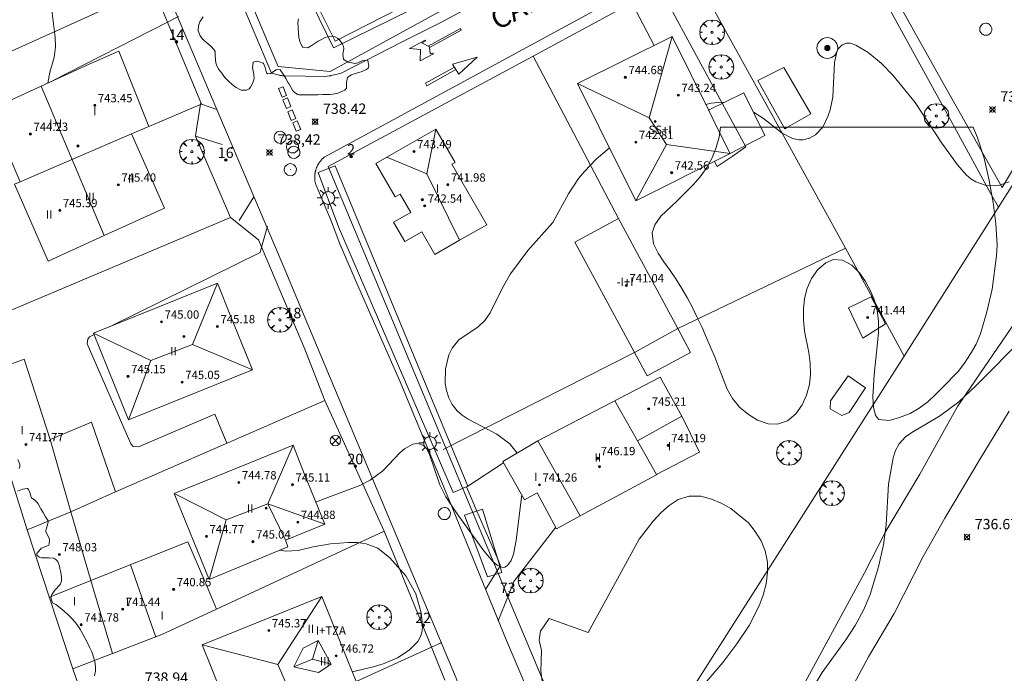
# Model space of a CAD drawing. Units: millimetres. Extents: x 423999 to 425000, y 4488499 to 4489001.
# Drawn here: x 424462 to 424557, y 4488740 to 4488803 of the extents above; entities that cross this region are included whole.
import ezdxf

# ---------------------------------------------------------------- set-up
doc = ezdxf.new("R2010")
doc.units = ezdxf.units.MM
doc.header["$MEASUREMENT"] = 0
doc.linetypes.add('VADO', pattern=[9.01, 2.71, -0.9, 0.9, -0.9, 0.9, -0.9, 0.9, -0.9])
doc.layers.get('0').update_dxf_attribs({"lineweight": 9})
for name, color, linetype, lineweight in [('1', 7, 'Continuous', 9), ('f012003p_num_plantas', 252, 'Continuous', 9), ('f022001p_portal', 7, 'Continuous', 9), ('f022001p_portal_texto', 7, 'Continuous', 9), ('f030026l_camino', 50, 'Continuous', 9), ('f030042l_viaurbana_texto', 7, 'Continuous', 9), ('f031026l_pinturavial', 253, 'Continuous', 9), ('f040020p_captacion', 140, 'Continuous', 9), ('f040020s_captacion', 10, 'Continuous', 9), ('f040024s_piscina', 140, 'Continuous', 9), ('f050002l_curvanivel_cgn', 23, 'Continuous', 9), ('f050008p_puntocotaterreno', 7, 'Continuous', 9), ('f050009p_puntocotaconstruccionelevada', 211, 'Continuous', 9), ('f060140s_arboladourbano', 92, 'Continuous', 9), ('f061013p_arbol', 91, 'Continuous', 9), ('f070045l_muro_mur', 30, 'MURO2', 9), ('f070045l_muro_tap', 11, 'MURO2', 9), ('f070045l_puerta', 11, 'Continuous', 9), ('f070047l_seto', 91, 'Continuous', 9), ('f070048l_alambrada', 7, 'ALAMBRADA_3', 9), ('f070056l_edificacion_els', 22, 'Continuous', 9), ('f070056l_edificacion_med', 221, 'Continuous', 9), ('f070056s_edificacion_edi', 240, 'Continuous', 9), ('f070057s_edificacionligera', 11, 'Continuous', 9), ('f070058l_elementoconstruido_bordillo', 30, 'Continuous', 9), ('f071045l_vado', 30, 'VADO', 9), ('f081039p_poste', 7, 'Continuous', 9), ('f081055p_farola', 7, 'Continuous', 9), ('f081065p_registro_circular', 7, 'Continuous', 9)]:
    doc.layers.add(name, color=color, linetype=linetype, lineweight=lineweight)
doc.styles.add('ROMANS', font='romans.shx')
doc.styles.get("Standard").update_dxf_attribs({"font": 'arial.ttf'})
doc.styles.add('Style-s7210005_h', font='txt')
doc.linetypes.add('ALAMBRADA_3', pattern='A,6.1e-05,[1,alambrada_3.shx,S=1,R=0,X=0,Y=0],-6.119413', length=6.119474)
doc.linetypes.add('MURO2', pattern='A,3.1e-05,[1,muro2.shx,S=1,R=0,X=0,Y=0],-3.058844', length=3.058875)

# ---------------------------------------------------------------- blocks, each defined once
blk = doc.blocks.new('captacion')
at = {"layer": 'f040020p_captacion'}
h = blk.add_hatch(color=256, dxfattribs=at)
h.dxf.hatch_style = 1
edge = h.paths.add_edge_path()
edge.add_arc((0, 0), 0.25, 0, 360)
for radius in [1, 0.25]:
    blk.add_circle((0, 0), radius, dxfattribs=at)
blk = doc.blocks.new('punto_cota')
at = {"layer": 'f050008p_puntocotaterreno'}
for points in [[(0, 0), (-0.283, 0.283)], [(0, 0), (-0.283, -0.283)], [(0, 0), (0.283, 0.283)], [(0, 0), (0.283, -0.283)]]:
    blk.add_lwpolyline(points, dxfattribs=at)
blk.add_circle((0, 0), 0.25, dxfattribs=at)
blk = doc.blocks.new('punto_cota_construccion_elevada')
at = {"layer": 'f050009p_puntocotaconstruccionelevada'}
h = blk.add_hatch(color=256, dxfattribs=at)
h.dxf.hatch_style = 1
edge = h.paths.add_edge_path()
edge.add_arc((0, 0), 0.1, 0, 360)
blk.add_circle((0, 0), 0.1, dxfattribs=at)
blk = doc.blocks.new('arbol')
at = {"color": 0, "linetype": 'Continuous', "lineweight": 0, "flags": 128}
for points in [[(0.96, 0.012), (1.2, 0.036), (1.128, 0.468), (0.888, 0.804), (0.528, 0.528), (0.816, 0.876), (0.48, 1.104), (0.048, 1.176), (0.012, 0.96), (-0.048, 1.176), (-0.48, 1.104), (-0.816, 0.876), (-0.504, 0.528), (-0.864, 0.804), (-1.104, 0.468), (-1.188, 0.036), (-0.936, 0.012)], [(-0.936, 0.012), (-1.188, -0.048), (-1.104, -0.48), (-0.864, -0.804), (-0.504, -0.504), (-0.816, -0.876), (-0.48, -1.116)], [(-0.48, -1.116), (-0.048, -1.188), (0.012, -0.936), (0.048, -1.188), (0.48, -1.116), (0.816, -0.876), (0.528, -0.504), (0.888, -0.804), (1.128, -0.48), (1.2, -0.048), (0.96, 0.012)]]:
    blk.add_lwpolyline(points, dxfattribs=at)
at = {"color": 0, "linetype": 'Continuous', "lineweight": 0, "extrusion": (0, 0, -1)}
for start, end in [(180.0229, 7.59464), (7.22334, 180.0229)]:
    blk.add_arc((0, 0), 0.104, start, end, dxfattribs=at)
blk = doc.blocks.new('poste')
at = {"layer": 'f081039p_poste'}
for p, q in [((-0.354, 0.354), (0.354, -0.354)), ((-0.354, -0.354), (0.354, 0.354))]:
    blk.add_line(p, q, dxfattribs=at)
blk.add_circle((0, 0), 0.5, dxfattribs=at)
blk = doc.blocks.new('farola')
at = {"layer": '1'}
for points in [[(0, 1.05, 0), (0, 0.6, 0)], [(-1.05, 0, 0), (-0.59, 0, 0)], [(-0.75, 0.75, 0), (-0.42, 0.42, 0)], [(0.01, 0.61, 0), (0.09, 0.6, 0), (0.16, 0.58, 0), (0.24, 0.57, 0), (0.3, 0.52, 0), (0.37, 0.49, 0), (0.43, 0.43, 0), (0.48, 0.39, 0), (0.52, 0.31, 0), (0.57, 0.25, 0), (0.6, 0.18, 0), (0.61, 0.1, 0), (0.61, 0.03, 0), (0.61, -0.03, 0), (0.61, -0.11, 0), (0.6, -0.18, 0), (0.57, -0.26, 0), (0.52, -0.32, 0), (0.48, -0.39, 0), (0.43, -0.44, 0), (0.37, -0.5, 0), (0.3, -0.53, 0), (0.24, -0.57, 0), (0.16, -0.59, 0), (0.09, -0.6, 0), (0, -0.62, 0), (-0.06, -0.6, 0), (-0.14, -0.59, 0), (-0.21, -0.57, 0), (-0.27, -0.53, 0), (-0.35, -0.5, 0), (-0.41, -0.44, 0), (-0.45, -0.39, 0), (-0.5, -0.32, 0), (-0.54, -0.26, 0), (-0.57, -0.18, 0), (-0.59, -0.11, 0), (-0.59, -0.03, 0), (-0.59, 0.03, 0), (-0.59, 0.1, 0), (-0.57, 0.18, 0), (-0.54, 0.25, 0), (-0.5, 0.31, 0), (-0.45, 0.39, 0), (-0.41, 0.43, 0), (-0.35, 0.49, 0), (-0.27, 0.52, 0), (-0.21, 0.57, 0), (-0.14, 0.58, 0), (-0.06, 0.6, 0), (0.01, 0.61, 0)], [(0.75, 0.75, 0), (0.43, 0.43, 0)], [(1.05, 0, 0), (0.61, 0, 0)], [(-0.75, -0.74, 0), (-0.42, -0.41, 0)], [(0, -1.05, 0), (0, -0.62, 0)], [(0.75, -0.75, 0), (0.43, -0.44, 0)]]:
    blk.add_polyline3d(points, dxfattribs=at)
blk = doc.blocks.new('B129')
at = {"layer": 'f081065p_registro_circular'}
for points in [[(0, 0.591, 0), (0.102, 0.575, 0), (0.22, 0.543, 0), (0.331, 0.48, 0), (0.496, 0.307, 0), (0.575, 0.094, 0), (0.567, -0.134, 0), (0.528, -0.236, 0), (0.472, -0.346, 0), (0.291, -0.496, 0), (0.189, -0.559, 0), (0.071, -0.583, 0), (-0.142, -0.567, 0), (-0.26, -0.52, 0), (-0.354, -0.465, 0), (-0.512, -0.283, 0), (-0.559, -0.181, 0), (-0.583, -0.063, 0), (-0.583, 0.047, 0), (-0.559, 0.165, 0), (-0.52, 0.268, 0), (-0.449, 0.362, 0), (-0.276, 0.52, 0), (-0.157, 0.567, 0), (0, 0.591, 0)], [(0, 0.008, 0), (0, 0, 0), (0, 0.008, 0)]]:
    blk.add_polyline3d(points, dxfattribs=at)
blk = doc.blocks.new('portal_catastro')
at = {"layer": 'f022001p_portal'}
h = blk.add_hatch(color=256, dxfattribs=at)
h.dxf.hatch_style = 1
edge = h.paths.add_edge_path()
edge.add_arc((0, 0), 0.125, 0, 360)
blk.add_circle((0, 0), 0.125, dxfattribs=at)

msp = doc.modelspace()

# ---------------------------------------------------------------- linework, layer by layer
at = {"layer": 'f030026l_camino'}
for points in [[(424502.506, 4488691.459, 0), (424503.476, 4488691.719, 0), (424504.546, 4488692.269, 0), (424505.386, 4488692.949, 0), (424507.506, 4488695.479, 0), (424509.976, 4488698.659, 0), (424513.066, 4488703.749, 0), (424514.346, 4488705.989, 0), (424517.216, 4488710.009, 0), (424520.436, 4488714.109, 0), (424525.976, 4488720.479, 0), (424530.646, 4488726.829, 0), (424534.957, 4488733.699, 0), (424543.667, 4488749.779, 0), (424545.777, 4488753.849, 0), (424549.037, 4488759.329, 0), (424552.667, 4488765.829, 0), (424562.877, 4488780.769, 0), (424564.757, 4488784.249, 0), (424567.317, 4488787.839, 0), (424569.577, 4488791.279, 0), (424570.087, 4488792.349, 0), (424570.347, 4488792.739, 0)], [(424557.647, 4488765.379, 0), (424554.857, 4488760.799, 0), (424551.457, 4488755.109, 0), (424549.367, 4488751.399, 0), (424546.557, 4488745.929, 0), (424544.107, 4488741.759, 0), (424541.567, 4488737.039, 0)]]:
    msp.add_polyline3d(points, dxfattribs=at)
at = {"layer": 'f031026l_pinturavial'}
for points in [[(424501.729, 4488800.541, 738.98), (424504.818, 4488802.223, 738.798), (424504.898, 4488802.075, 738.798), (424501.859, 4488800.421, 738.98)], [(424501.854, 4488800.484, 738.98), (424501.849, 4488800.482, 738.98), (424501.118, 4488800.843, 738.994), (424501.486, 4488801.033, 739.043), (424501.416, 4488801.118, 739.036), (424499.905, 4488800.312, 739.022), (424500.992, 4488800.211, 739.008), (424500.944, 4488799.122, 738.987), (424502.217, 4488799.789, 738.959), (424502.175, 4488799.872, 738.952), (424501.909, 4488799.784, 738.945), (424501.854, 4488800.484, 738.98)], [(424504.073, 4488798.793, 738.721), (424506.441, 4488799.46, 738.721), (424504.677, 4488797.826, 738.721), (424504.073, 4488798.793, 738.721)], [(424504.247, 4488798.515, 738.721), (424501.451, 4488796.96, 738.707), (424501.58, 4488796.728, 738.714), (424504.388, 4488798.289, 738.721)], [(424487.311, 4488796.444, 0), (424487.754, 4488796.629, 0), (424488.09, 4488795.796, 0), (424487.651, 4488795.618, 0), (424487.311, 4488796.444, 0)], [(424487.727, 4488795.373, 0), (424488.17, 4488795.558, 0), (424488.506, 4488794.726, 0), (424488.067, 4488794.547, 0), (424487.727, 4488795.373, 0)], [(424488.199, 4488794.204, 0), (424488.643, 4488794.39, 0), (424488.979, 4488793.557, 0), (424488.54, 4488793.379, 0), (424488.199, 4488794.204, 0)], [(424488.682, 4488793.164, 0), (424489.125, 4488793.349, 0), (424489.461, 4488792.516, 0), (424489.022, 4488792.338, 0), (424488.682, 4488793.164, 0)]]:
    msp.add_polyline3d(points, dxfattribs=at)
at = {"layer": 'f040024s_piscina'}
for points in [[(424499.069, 4488804.217, 738.722), (424492.772, 4488801.029, 738.75), (424491.144, 4488804.274, 738.75), (424497.534, 4488807.518, 739.171)], [(424536.038, 4488792.578, 738.014), (424535.948, 4488792.738, 738.014), (424533.438, 4488797.228, 738.368), (424535.938, 4488798.468, 738.368), (424538.548, 4488794.028, 738.252), (424536.308, 4488792.738, 738.014)], [(424543.805, 4488767.653, 737.402), (424542.246, 4488765.279, 737.379), (424541.533, 4488764.962, 737.379), (424540.419, 4488765.628, 737.379), (424540.437, 4488766.378, 737.379), (424542.132, 4488768.789, 737.402)]]:
    msp.add_polyline3d(points, close=True, dxfattribs=at)
at = {"layer": 'f050002l_curvanivel_cgn'}
for points in [[(424465.103, 4488796.98, 739), (424465.312, 4488798.023, 739), (424465.71, 4488799.448, 739), (424465.843, 4488800.474, 739), (424465.81, 4488801.388, 739), (424465.35, 4488805.287, 739), (424465.012, 4488809.532, 739), (424464.871, 4488810.181, 739), (424464.463, 4488811.248, 739), (424464.044, 4488811.912, 739)], [(424533.018, 4488794.194, 738), (424534, 4488793.567, 738), (424535.792, 4488792.153, 738), (424536.783, 4488791.648, 738), (424537.43, 4488791.518, 738), (424537.822, 4488791.528, 738), (424538.428, 4488791.684, 738), (424538.985, 4488791.999, 738), (424539.688, 4488792.739, 738), (424540.196, 4488793.751, 738), (424540.399, 4488794.391, 738), (424540.652, 4488795.63, 738), (424540.83, 4488798.97, 738), (424541.05, 4488799.978, 738), (424541.189, 4488800.272, 738), (424541.552, 4488800.671, 738), (424541.99, 4488800.82, 738), (424542.318, 4488800.808, 738), (424542.867, 4488800.646, 738), (424544.064, 4488799.938, 738), (424545.311, 4488798.895, 738), (424546.439, 4488797.742, 738), (424548.576, 4488795.116, 738), (424551.154, 4488791.203, 738), (424552.654, 4488789.117, 738), (424553.496, 4488788.16, 738), (424553.948, 4488787.776, 738), (424554.433, 4488787.467, 738), (424555.416, 4488787.128, 738), (424556.26, 4488787.097, 738), (424556.707, 4488787.165, 738), (424557.647, 4488787.489, 738)], [(424528.429, 4488794.919, 738), (424528.959, 4488795.061, 738), (424529.973, 4488795.137, 738), (424530.19, 4488795.111, 738)], [(424510.277, 4488761.364, 738), (424509.578, 4488762.247, 738), (424508.315, 4488763.172, 738), (424505.568, 4488764.614, 738), (424504.978, 4488765.005, 738), (424504.495, 4488765.436, 738), (424504.038, 4488766.024, 738), (424503.695, 4488766.686, 738), (424503.472, 4488767.382, 738), (424503.356, 4488768.072, 738), (424503.37, 4488769.474, 738), (424503.696, 4488770.804, 738), (424504.018, 4488771.45, 738), (424504.682, 4488772.259, 738), (424506.533, 4488773.509, 738), (424507.175, 4488774.11, 738), (424507.672, 4488774.87, 738), (424508.856, 4488777.27, 738), (424509.63, 4488778.602, 738), (424511.314, 4488780.865, 738), (424513.728, 4488783.558, 738), (424515.237, 4488786.32, 738), (424516.197, 4488787.784, 738), (424516.749, 4488788.483, 738), (424517.872, 4488789.663, 738), (424519.133, 4488790.717, 738), (424519.166, 4488790.739, 738)], [(424539.012, 4488739.175, 737), (424539.624, 4488740.231, 737), (424541.925, 4488743.366, 737), (424542.829, 4488744.758, 737), (424543.608, 4488746.223, 737), (424544.248, 4488747.754, 737), (424545.057, 4488750.415, 737), (424545.541, 4488752.528, 737), (424545.793, 4488754.447, 737), (424546.036, 4488758.382, 737), (424546.461, 4488760.907, 737), (424546.697, 4488761.605, 737), (424547.048, 4488762.242, 737), (424547.656, 4488762.912, 737), (424548.267, 4488763.347, 737), (424550.938, 4488764.902, 737), (424552.777, 4488766.306, 737), (424554.476, 4488767.872, 737), (424559.222, 4488772.642, 737)], [(424490.92, 4488756.633, 738), (424491.29, 4488756.805, 738), (424495.13, 4488758.251, 738), (424496.137, 4488758.751, 738), (424497.347, 4488759.636, 738), (424499.009, 4488761.418, 738), (424499.431, 4488761.78, 738), (424500.25, 4488762.214, 738), (424500.625, 4488762.272, 738), (424500.978, 4488762.223, 738), (424501.289, 4488762.065, 738), (424501.563, 4488761.789, 738), (424501.827, 4488761.326, 738), (424502.84, 4488758.304, 738), (424503.413, 4488757.144, 738), (424504.494, 4488755.511, 738), (424507.069, 4488751.959, 738), (424507.971, 4488750.903, 738), (424508.349, 4488750.573, 738), (424508.865, 4488750.356, 738), (424509.104, 4488750.386, 738), (424509.367, 4488750.538, 738), (424509.717, 4488751.022, 738), (424509.936, 4488751.631, 738), (424510.19, 4488752.929, 738), (424510.72, 4488757.358, 738)], [(424494.41, 4488740.306, 738), (424496.461, 4488740.782, 738), (424497.47, 4488741.091, 738), (424498.762, 4488741.662, 738), (424499.878, 4488742.378, 738), (424500.71, 4488743.214, 738), (424500.979, 4488743.693, 738), (424501.126, 4488744.218, 738), (424501.172, 4488744.784, 738), (424501.056, 4488745.994, 738), (424500.523, 4488747.813, 738), (424499.557, 4488749.535, 738), (424498.031, 4488751.278, 738), (424496.865, 4488752.196, 738), (424495.765, 4488752.63, 738), (424494.921, 4488752.747, 738), (424494.038, 4488752.76, 738), (424492.312, 4488752.622, 738), (424490.636, 4488752.336, 738), (424489.194, 4488751.992, 738), (424487.996, 4488751.901, 738), (424487.49, 4488752.022, 738), (424487.471, 4488752.037, 738)]]:
    msp.add_polyline3d(points, dxfattribs=at)
at = {"layer": 'f060140s_arboladourbano'}
for points in [[(424489.222, 4488803.173, 0), (424489.163, 4488802.817, 0), (424489.191, 4488802.328, 0), (424489.202, 4488802.232, 0), (424489.234, 4488801.847, 0), (424489.275, 4488801.371, 0), (424489.389, 4488800.9, 0), (424489.622, 4488800.478, 0), (424489.656, 4488800.439, 0), (424490.14, 4488800.36, 0), (424490.144, 4488800.363, 0), (424490.543, 4488800.618, 0), (424490.946, 4488800.901, 0), (424491.138, 4488801.018, 0), (424491.371, 4488801.144, 0), (424491.81, 4488801.357, 0), (424492.023, 4488801.444, 0), (424492.265, 4488801.499, 0), (424492.757, 4488801.424, 0), (424493.007, 4488801.291, 0), (424493.194, 4488801.132, 0), (424493.467, 4488800.736, 0), (424493.563, 4488800.542, 0), (424493.606, 4488800.284, 0), (424493.504, 4488799.771, 0), (424493.584, 4488799.293, 0), (424493.646, 4488799.227, 0), (424494.027, 4488798.996, 0), (424494.491, 4488798.899, 0), (424494.678, 4488798.877, 0), (424494.959, 4488798.921, 0), (424495.432, 4488799.147, 0), (424495.856, 4488799.185, 0), (424495.896, 4488799.164, 0), (424496.019, 4488798.644, 0), (424495.932, 4488798.407, 0), (424495.792, 4488798.282, 0), (424495.355, 4488798.092, 0), (424494.82, 4488797.942, 0), (424494.309, 4488797.768, 0), (424493.946, 4488797.508, 0), (424493.872, 4488797.032, 0), (424493.843, 4488796.491, 0), (424493.682, 4488796.297, 0), (424493.479, 4488796.198, 0), (424493.017, 4488796.025, 0), (424492.544, 4488795.922, 0), (424492.24, 4488795.896, 0), (424492.061, 4488795.89, 0), (424491.575, 4488795.875, 0), (424491.089, 4488795.863, 0), (424490.603, 4488795.853, 0), (424490.307, 4488795.848, 0), (424490.117, 4488795.845, 0), (424489.631, 4488795.843, 0), (424489.265, 4488795.856, 0), (424489.148, 4488795.877, 0), (424488.745, 4488796.173, 0), (424488.666, 4488796.284, 0), (424488.488, 4488796.594, 0), (424488.294, 4488796.953, 0), (424488.255, 4488797.019, 0), (424488.005, 4488797.437, 0), (424487.747, 4488797.849, 0), (424487.48, 4488798.253, 0), (424487.467, 4488798.272, 0), (424487.076, 4488798.254, 0), (424486.552, 4488797.895, 0), (424486.272, 4488797.856, 0), (424486.173, 4488797.962, 0), (424486.034, 4488798.483, 0), (424485.881, 4488798.856, 0), (424485.835, 4488798.891, 0), (424485.298, 4488799.102, 0), (424484.881, 4488798.98, 0), (424484.868, 4488798.952, 0), (424484.821, 4488798.49, 0), (424484.918, 4488797.985, 0), (424484.972, 4488797.484, 0), (424484.936, 4488797.286, 0), (424484.849, 4488797.019, 0), (424484.631, 4488796.58, 0), (424484.477, 4488796.411, 0), (424484.239, 4488796.285, 0), (424483.727, 4488796.313, 0), (424483.237, 4488796.55, 0), (424483.13, 4488796.628, 0), (424482.852, 4488796.855, 0), (424482.494, 4488797.177, 0), (424482.16, 4488797.531, 0), (424481.983, 4488797.748, 0), (424481.846, 4488797.923, 0), (424481.548, 4488798.321, 0), (424481.331, 4488798.749, 0), (424481.284, 4488798.928, 0), (424481.242, 4488799.227, 0), (424481.212, 4488799.711, 0), (424481.202, 4488799.947, 0), (424481.201, 4488800.008, 0), (424481.133, 4488800.181, 0), (424480.806, 4488800.54, 0), (424480.797, 4488800.549, 0), (424480.425, 4488800.854, 0), (424480.053, 4488801.173, 0), (424480.038, 4488801.189, 0), (424479.754, 4488801.581, 0), (424479.58, 4488802.026, 0), (424479.574, 4488802.059, 0), (424479.602, 4488802.504, 0), (424479.739, 4488802.868, 0), (424479.792, 4488802.967, 0), (424480.077, 4488803.363, 0)], [(424462.239, 4488760.735, 0), (424462.43, 4488760.281, 0), (424462.421, 4488760.037, 0), (424462.345, 4488759.864, 0)], [(424462.2, 4488757.692, 0), (424462.661, 4488757.882, 0), (424463.122, 4488757.952, 0), (424463.139, 4488757.948, 0), (424463.266, 4488757.862, 0), (424463.394, 4488757.575, 0), (424463.503, 4488757.112, 0), (424463.551, 4488757.039, 0), (424463.864, 4488756.813, 0), (424464.097, 4488756.603, 0), (424464.176, 4488756.466, 0), (424464.411, 4488756.053, 0), (424464.444, 4488755.995, 0), (424464.65, 4488755.644, 0), (424464.892, 4488755.237, 0), (424465.128, 4488754.823, 0), (424465.135, 4488754.809, 0), (424465.133, 4488754.722, 0), (424465.046, 4488754.356, 0), (424464.928, 4488753.895, 0), (424464.921, 4488753.802, 0), (424465.084, 4488753.464, 0), (424465.213, 4488753.243, 0), (424465.266, 4488753.026, 0), (424465.235, 4488752.542, 0), (424465.217, 4488752.508, 0), (424464.838, 4488752.324, 0), (424464.485, 4488752.191, 0), (424464.391, 4488752.106, 0), (424464.056, 4488751.689, 0), (424464.065, 4488751.54, 0), (424464.27, 4488751.348, 0), (424464.487, 4488751.26, 0), (424464.743, 4488751.261, 0), (424464.986, 4488751.281, 0), (424465.216, 4488751.28, 0), (424465.684, 4488751.228, 0), (424465.883, 4488751.122, 0), (424466.078, 4488750.908, 0), (424466.223, 4488750.456, 0), (424466.265, 4488750.256, 0), (424466.334, 4488749.983, 0), (424466.431, 4488749.49, 0), (424466.417, 4488749.013, 0), (424466.32, 4488748.76, 0), (424466.204, 4488748.599, 0), (424465.867, 4488748.261, 0), (424465.771, 4488748.15, 0), (424465.582, 4488747.879, 0), (424465.507, 4488747.754, 0), (424465.41, 4488747.422, 0), (424465.557, 4488746.953, 0), (424465.558, 4488746.953, 0), (424465.891, 4488746.781, 0), (424465.969, 4488746.72, 0), (424466.341, 4488746.426, 0), (424466.452, 4488746.331, 0), (424466.702, 4488746.114, 0), (424467.056, 4488745.798, 0), (424467.397, 4488745.47, 0), (424467.719, 4488745.119, 0), (424467.721, 4488745.116, 0), (424468, 4488744.735, 0), (424468.245, 4488744.328, 0), (424468.31, 4488744.217, 0), (424468.483, 4488743.918, 0), (424468.711, 4488743.51, 0), (424468.928, 4488743.096, 0), (424469.136, 4488742.667, 0), (424469.3, 4488742.303, 0), (424469.337, 4488742.214, 0), (424469.514, 4488741.752, 0), (424469.643, 4488741.289, 0), (424469.705, 4488740.827, 0), (424469.703, 4488740.564, 0), (424469.685, 4488740.364, 0), (424469.616, 4488739.901, 0)], [(424512.847, 4488738.189, 0), (424512.547, 4488740.359, 0), (424512.637, 4488742.359, 0), (424512.397, 4488743.359, 0), (424512.537, 4488744.219, 0), (424513.367, 4488745.449, 0), (424517.127, 4488744.079, 0), (424522.037, 4488753.059, 0), (424523.387, 4488754.799, 0), (424524.127, 4488755.629, 0), (424524.907, 4488756.319, 0), (424525.767, 4488756.889, 0), (424526.827, 4488757.219, 0), (424527.947, 4488757.209, 0), (424528.987, 4488756.929, 0), (424529.917, 4488756.529, 0), (424530.847, 4488756.019, 0), (424532.537, 4488754.639, 0), (424533.197, 4488753.819, 0), (424533.767, 4488752.899, 0), (424534.147, 4488751.949, 0), (424534.367, 4488750.869, 0), (424534.387, 4488749.849, 0), (424534.257, 4488748.759, 0), (424533.957, 4488747.669, 0), (424533.567, 4488746.649, 0), (424532.597, 4488744.769, 0), (424531.417, 4488742.979, 0), (424530.067, 4488741.209, 0), (424525.867, 4488736.289, 0)]]:
    msp.add_polyline3d(points, dxfattribs=at)
msp.add_polyline3d([(424554.157, 4488792.739, 0), (424554.167, 4488792.729, 0), (424554.557, 4488791.799, 0), (424555.237, 4488789.749, 0), (424555.717, 4488787.609, 0), (424556.087, 4488785.479, 0), (424556.357, 4488783.419, 0), (424556.467, 4488781.419, 0), (424556.427, 4488780.339, 0), (424555.987, 4488777.129, 0), (424555.487, 4488774.949, 0), (424554.877, 4488772.839, 0), (424554.447, 4488771.829, 0), (424553.927, 4488770.899, 0), (424553.337, 4488770.029, 0), (424552.717, 4488769.229, 0), (424551.267, 4488767.719, 0), (424550.547, 4488766.989, 0), (424549.807, 4488766.289, 0), (424548.977, 4488765.669, 0), (424548.097, 4488765.179, 0), (424547.097, 4488764.769, 0), (424546.077, 4488764.489, 0), (424545.077, 4488764.579, 0), (424544.757, 4488764.979, 0), (424544.587, 4488765.779, 0), (424544.507, 4488766.789, 0), (424544.637, 4488768.899, 0), (424544.977, 4488771.989, 0), (424545.057, 4488772.999, 0), (424545.067, 4488774.079, 0), (424544.947, 4488775.079, 0), (424544.687, 4488776.049, 0), (424544.297, 4488776.989, 0), (424543.807, 4488777.879, 0), (424543.227, 4488778.699, 0), (424542.487, 4488779.439, 0), (424541.587, 4488779.929, 0), (424540.727, 4488779.989, 0), (424540.007, 4488779.689, 0), (424539.227, 4488779.039, 0), (424538.607, 4488778.179, 0), (424538.207, 4488777.249, 0), (424537.947, 4488776.249, 0), (424537.827, 4488775.239, 0), (424537.827, 4488774.189, 0), (424537.937, 4488773.109, 0), (424538.347, 4488771.029, 0), (424538.487, 4488770.009, 0), (424538.527, 4488768.969, 0), (424538.427, 4488767.959, 0), (424538.147, 4488766.949, 0), (424537.727, 4488765.999, 0), (424537.117, 4488765.139, 0), (424536.317, 4488764.479, 0), (424535.337, 4488764.139, 0), (424534.427, 4488764.179, 0), (424533.407, 4488764.539, 0), (424532.537, 4488765.079, 0), (424531.697, 4488765.779, 0), (424531.017, 4488766.599, 0), (424530.497, 4488767.499, 0), (424529.717, 4488769.499, 0), (424529.337, 4488770.519, 0), (424528.927, 4488771.499, 0), (424528.517, 4488772.469, 0), (424528.077, 4488773.439, 0), (424527.617, 4488774.419, 0), (424527.147, 4488775.369, 0), (424526.667, 4488776.279, 0), (424526.127, 4488777.209, 0), (424525.567, 4488778.119, 0), (424524.997, 4488778.949, 0), (424524.407, 4488779.769, 0), (424523.847, 4488780.609, 0), (424523.397, 4488781.509, 0), (424523.277, 4488782.569, 0), (424523.537, 4488783.339, 0), (424524.117, 4488784.169, 0), (424525.647, 4488785.619, 0), (424526.427, 4488786.379, 0), (424527.177, 4488787.139, 0), (424527.887, 4488787.969, 0), (424528.527, 4488788.839, 0), (424529.047, 4488789.779, 0), (424529.447, 4488790.769, 0), (424529.727, 4488791.769, 0), (424529.847, 4488792.739, 0)], close=True, dxfattribs=at)
at = {"layer": 'f070045l_muro_mur'}
msp.add_polyline3d([(424498.026, 4488693.099, 738.152), (424507.796, 4488708.049, 738.007), (424516.726, 4488722.029, 737.816), (424522.007, 4488730.489, 738.11), (424526.067, 4488736.989, 738.11), (424547.547, 4488770.679, 737.495), (424561.477, 4488792.739, 738.623), (424567.247, 4488801.879, 738.638), (424571.687, 4488809.019, 738.896), (424574.567, 4488813.429, 738.896), (424577.507, 4488817.789, 739.045), (424581.127, 4488822.959, 739.045), (424584.217, 4488827.219, 739.804), (424586.747, 4488830.589, 739.804), (424594.867, 4488840.939, 739.507), (424600.188, 4488848.269, 739.624), (424617.458, 4488872.268, 739.858)], dxfattribs=at)
at = {"layer": 'f070045l_muro_tap'}
for p, q in [((424475.237, 4488806.219, 641.089), (424454.298, 4488796.769, 739.476)), ((424476.631, 4488802.855, 738.926), (424479.907, 4488794.949, 738.804)), ((424474.818, 4488792.8, 738.955), (424479.803, 4488794.906, 369.404)), ((424479.803, 4488794.906, 369.404), (424479.907, 4488794.949, 738.804)), ((424471.617, 4488757.619, 738.556), (424491.757, 4488766.419, 738.147)), ((424518.735, 4488725.248, 745.701), (424509.388, 4488747.515, 663.085))]:
    msp.add_line(p, q, dxfattribs=at)
for points in [[(424507.655, 4488806.515, 663.312), (424507.655, 4488806.515, 738.538), (424503.057, 4488803.987, 738.595), (424492.271, 4488798.098, 738.75), (424487.279, 4488798.565, 738.75), (424486.718, 4488799.919, 738.791), (424478.596, 4488819.154, 739.159)], [(424523.907, 4488806.364, 663.285), (424524.018, 4488806.158, 738.644), (424527.134, 4488807.837, 738.7), (424540.224, 4488814.894, 738.431), (424552.377, 4488792.739, 738.636), (424555.887, 4488786.319, 737.817), (424556.607, 4488785.029, 737.817)], [(424508.37, 4488750.016, 663.084), (424492.083, 4488788.942, 738.351), (424511.83, 4488799.587, 738.475), (424521.328, 4488804.708, 663.261)], [(424479.317, 4488791.879, 738.804), (424482.707, 4488784.049, 738.654), (424459.058, 4488774.069, 738.984)], [(424485.387, 4488781.899, 738.654), (424489.857, 4488771.359, 738.36), (424491.757, 4488766.419, 738.147)], [(424491.757, 4488766.419, 738.147), (424497.467, 4488753.849, 738.095), (424481.358, 4488746.34, 738.79)]]:
    msp.add_polyline3d(points, dxfattribs=at)
at = {"layer": 'f070045l_puerta'}
for p, q in [((424476.631, 4488802.855, 543.186), (424475.237, 4488806.22, 543.186)), ((424479.447, 4488792.739), (424479.317, 4488791.879)), ((424482.707, 4488784.049), (424485.387, 4488781.899)), ((424509.388, 4488747.515, 588.086), (424508.37, 4488750.016, 588.086)), ((424503.31, 4488739.505, 585.286), (424502.023, 4488742.664, 585.286))]:
    msp.add_line(p, q, dxfattribs=at)
msp.add_polyline3d([(424479.837, 4488795.109, 0), (424479.813, 4488794.965, 0), (424479.447, 4488792.739, 0)], dxfattribs=at)
at = {"layer": 'f070047l_seto'}
for points in [[(424504.134, 4488757.56, 738.056), (424493.077, 4488783.14, 738.347), (424491.143, 4488788.384, 738.531), (424492.781, 4488789.012, 738.531), (424505.551, 4488758.182, 738.056), (424504.134, 4488757.56, 738.056)], [(424507.415, 4488749.435, 738.084), (424505.219, 4488755.397, 738.095), (424506.943, 4488755.947, 738.095), (424508.802, 4488749.863, 738.084), (424507.415, 4488749.435, 738.084)]]:
    msp.add_polyline3d(points, dxfattribs=at)
at = {"layer": 'f070048l_alambrada'}
for p, q in [((424525.737, 4488773.349, 737.868), (424541.897, 4488781.079, 737.69)), ((424541.897, 4488781.079, 737.69), (424547.547, 4488770.679, 737.495)), ((424521.567, 4488771.049, 737.868), (424503.157, 4488761.699, 738.056)), ((424497.467, 4488753.849, 738.095), (424502.023, 4488742.664, 738.343))]:
    msp.add_line(p, q, dxfattribs=at)
for points in [[(424541.897, 4488781.079, 737.69), (424535.457, 4488792.739, 738.014), (424527.134, 4488807.837, 738.7)], [(424520.027, 4488783.939, 737.926), (424515.417, 4488792.739, 738.237), (424511.83, 4488799.587, 738.475)], [(424503.322, 4488720.358, 661.533), (424489.734, 4488698.701, 738.337), (424488.057, 4488694.728, 738.578), (424483.361, 4488695.058, 738.578), (424477.056, 4488713.189, 738.734), (424472.523, 4488726.221, 738.846), (424467.527, 4488740.589, 738.97)]]:
    msp.add_polyline3d(points, dxfattribs=at)
at = {"layer": 'f070056l_edificacion_els'}
for points in [[(424525.738, 4488773.348, 740.24), (424526.978, 4488771.058, 740), (424524.388, 4488769.648, 740.03), (424522.808, 4488768.788, 740.06), (424521.568, 4488771.048, 740.21)], [(424465.328, 4488762.679, 740.93), (424469.318, 4488764.329, 740.57), (424471.618, 4488757.619, 740.37), (424467.318, 4488755.689, 740.83)]]:
    msp.add_polyline3d(points, dxfattribs=at)
at = {"layer": 'f070056l_edificacion_med'}
for p, q in [((424525.198, 4488801.449, 742.824), (424522.979, 4488793.632, 742.824)), ((424464.464, 4488796.689, 745.864), (424470.531, 4488782.295, 745.864)), ((424462.438, 4488787.459, 739.021), (424473.158, 4488792.079, 738.955)), ((424521.708, 4488785.649, 742.824), (424524.672, 4488791.056, 742.824)), ((424497.748, 4488789.852, 742.684), (424501.586, 4488788.24, 742.684)), ((424469.518, 4488772.919, 745.454), (424475.029, 4488770.261, 745.454)), ((424479.037, 4488771.798, 745.454), (424484.798, 4488769.379, 745.454)), ((424521.878, 4488762.548, 737.917), (424519.678, 4488766.388, 737.917)), ((424512.288, 4488762.539, 738.074), (424516.358, 4488755.308, 738.084)), ((424486.271, 4488756.46, 745.364), (424487.998, 4488752.969, 745.364)), ((424482.263, 4488754.923, 745.364), (424480.628, 4488749.199, 745.364)), ((424475.498, 4488743.649, 738.97), (424473.068, 4488750.609, 738.594)), ((424491.491, 4488747.546, 747.674), (424487.246, 4488741.005, 747.674))]:
    msp.add_line(p, q, dxfattribs=at)
for points in [[(424516.088, 4488796.939, 742.824), (424522.979, 4488793.632, 742.824), (424524.672, 4488791.056, 742.824), (424530.778, 4488790.188, 742.824)], [(424502.448, 4488792.549, 742.684), (424501.586, 4488788.24, 742.684), (424504.737, 4488781.842, 742.684)], [(424481.438, 4488777.729, 745.454), (424479.037, 4488771.798, 745.454), (424475.029, 4488770.261, 745.454), (424472.878, 4488764.569, 745.454)], [(424526.138, 4488764.918, 737.917), (424521.878, 4488762.548, 737.917), (424523.678, 4488759.288, 737.917)], [(424488.708, 4488762.119, 745.364), (424486.271, 4488756.46, 745.364), (424491.778, 4488754.509, 745.364)], [(424477.258, 4488757.479, 745.364), (424482.263, 4488754.923, 745.364), (424486.271, 4488756.46, 745.364)], [(424463.138, 4488753.979, 739.014), (424465.848, 4488755.079, 739.014), (424467.318, 4488755.689, 738.594)], [(424465.258, 4488747.499, 739.014), (424469.258, 4488749.089, 738.594), (424471.338, 4488742.049, 738.97)], [(424488.781, 4488740.766, 748.694), (424489.676, 4488742.59, 748.694), (424491.124, 4488743.328, 748.694), (424492.377, 4488741.048, 748.694), (424491.147, 4488740.239, 748.694)], [(424491.124, 4488743.328, 748.694), (424490.592, 4488741.507, 748.694), (424492.377, 4488741.048, 748.694)], [(424479.956, 4488742.895, 746.434), (424487.246, 4488741.005, 749.034), (424489.163, 4488736.623, 749.034), (424486.681, 4488732.575, 747.674), (424491.402, 4488731.25, 747.674), (424493.214, 4488726.92, 747.674), (424500.759, 4488725.774, 747.674)], [(424490.592, 4488741.507, 748.694), (424488.781, 4488740.766, 748.694), (424491.147, 4488740.239, 748.694)]]:
    msp.add_polyline3d(points, dxfattribs=at)
at = {"layer": 'f070056s_edificacion_edi'}
for points in [[(424521.708, 4488785.649, 737.926), (424518.168, 4488792.739, 738.061), (424516.088, 4488796.939, 738.237), (424525.198, 4488801.449, 738.42), (424528.755, 4488794.261, 738.085), (424529.508, 4488792.738, 738.014), (424530.778, 4488790.188, 738.014)], [(424465.148, 4488779.849, 738.981), (424461.918, 4488787.239, 738.451), (424462.438, 4488787.459, 739.021), (424460.168, 4488792.739, 739.021), (424459.458, 4488794.409, 739.021), (424464.464, 4488796.689, 738.999), (424469.098, 4488798.799, 738.978), (424471.933, 4488800.052, 738.955), (424474.818, 4488792.799, 738.955), (424474.678, 4488792.739, 738.955), (424473.158, 4488792.079, 738.955), (424476.328, 4488784.929, 738.761), (424470.531, 4488782.295, 738.875)], [(424502.358, 4488780.479, 738.203), (424501.098, 4488782.669, 738.203), (424499.458, 4488781.729, 738.203), (424498.388, 4488783.579, 738.203), (424500.038, 4488784.519, 738.203), (424499.018, 4488786.299, 738.203), (424498.538, 4488786.019, 738.203), (424496.678, 4488789.239, 738.531), (424497.748, 4488789.852, 738.513), (424502.448, 4488792.549, 738.432), (424504.308, 4488789.329, 738.432), (424504.008, 4488789.159, 738.432), (424507.348, 4488783.339, 738.13), (424504.737, 4488781.842, 738.168)], [(424521.568, 4488771.048, 737.868), (424515.818, 4488781.649, 738.13), (424520.028, 4488783.939, 737.926), (424525.738, 4488773.348, 737.868)], [(424472.878, 4488764.569, 738.556), (424469.518, 4488772.919, 738.527), (424477.938, 4488776.319, 738.384), (424481.438, 4488777.729, 738.654), (424482.708, 4488774.559, 738.384), (424484.798, 4488769.379, 738.384)], [(424514.078, 4488754.078, 738.084), (424512.208, 4488757.538, 738.074), (424510.998, 4488756.869, 738.084), (424508.898, 4488760.559, 738.074), (424512.288, 4488762.539, 738.074), (424524.058, 4488768.678, 737.868), (424526.138, 4488764.918, 737.917), (424527.828, 4488761.448, 737.673), (424523.678, 4488759.288, 737.917), (424523.698, 4488759.268, 737.917), (424516.358, 4488755.308, 738.084)], [(424480.628, 4488749.199, 738.269), (424477.258, 4488757.479, 738.335), (424484.708, 4488760.499, 738.335), (424488.708, 4488762.119, 738.147), (424489.798, 4488759.409, 738.147), (424491.778, 4488754.509, 738.457), (424487.998, 4488752.969, 738.457), (424488.198, 4488752.339, 738.457)], [(424489.384, 4488721.187, 734.604), (424500.759, 4488725.774, 734.604), (424497.229, 4488734.531, 734.604), (424494.569, 4488733.459, 734.604), (424493.956, 4488734.98, 734.604), (424493.794, 4488735.381, 734.604), (424493.49, 4488736.134, 734.604), (424492.774, 4488737.912, 734.604), (424495.012, 4488738.814, 734.604), (424491.491, 4488747.546, 734.604), (424479.956, 4488742.895, 734.604), (424481.755, 4488738.433, 734.604), (424479.685, 4488737.598, 734.604), (424481.511, 4488733.069, 734.604), (424483.952, 4488734.053, 734.604), (424484.956, 4488731.563, 734.604), (424485.923, 4488729.165, 734.604), (424483.565, 4488728.214, 734.604), (424485.431, 4488723.585, 734.604), (424487.892, 4488724.682, 734.604)]]:
    msp.add_polyline3d(points, close=True, dxfattribs=at)
at = {"layer": 'f070057s_edificacionligera'}
for points in [[(424530.778, 4488790.188, 588.266), (424534.127, 4488791.937, 588.266), (424532.102, 4488796.057, 588.266), (424528.699, 4488794.373, 588.266)], [(424544.348, 4488776.398, 738.94), (424545.738, 4488773.818, 738.94), (424543.538, 4488772.418, 738.91), (424542.168, 4488775.348, 738.8)], [(424467.528, 4488740.589, 738.97), (424463.138, 4488753.979, 739.014), (424457.048, 4488773.249, 738.984), (424459.058, 4488774.069, 738.984), (424460.558, 4488769.549, 738.984), (424461.208, 4488769.789, 738.984), (424462.828, 4488770.409, 738.984), (424465.328, 4488762.679, 738.969), (424467.318, 4488755.689, 738.594), (424469.258, 4488749.089, 738.594), (424478.598, 4488752.819, 738.269), (424480.215, 4488749.023, 738.574), (424481.358, 4488746.339, 738.79), (424476.078, 4488743.879, 738.97), (424471.338, 4488742.049, 738.97), (424470.098, 4488741.569, 738.97)]]:
    msp.add_polyline3d(points, close=True, dxfattribs=at)
at = {"layer": 'f070058l_elementoconstruido_bordillo'}
for p, q in [((424523.47, 4488800.593, 738.27), (424521.328, 4488804.708, 738.32)), ((424476.631, 4488802.855, 738.91), (424465.555, 4488797.186, 738.99)), ((424505.548, 4488758.189, 738.07), (424508.981, 4488760.413, 738.1)), ((424502.023, 4488742.664, 738.05), (424494.783, 4488739.382, 737.01))]:
    msp.add_line(p, q, dxfattribs=at)
for points in [[(424487.908, 4488797.678, 738.59), (424487.841, 4488797.682, 738.59), (424487.774, 4488797.688, 738.59), (424487.707, 4488797.694, 738.59), (424487.64, 4488797.701, 738.59), (424487.573, 4488797.71, 738.59), (424487.506, 4488797.72, 738.59), (424487.439, 4488797.731, 738.59), (424487.372, 4488797.742, 738.54), (424486.652, 4488797.945, 738.56), (424486.652, 4488797.945, 738.56), (424486.652, 4488797.945, 738.56), (424486.652, 4488797.945, 738.56), (424486.652, 4488797.945, 738.56), (424486.652, 4488797.945, 738.56), (424486.652, 4488797.945, 738.56), (424486.652, 4488797.945, 738.56), (424486.652, 4488797.945, 738.56), (424486.652, 4488797.945, 738.56), (424486.652, 4488797.945, 738.56), (424477.804, 4488818.815, 739.065)], [(424516.517, 4488810.126, 738.44), (424502.937, 4488802.805, 738.56), (424501.081, 4488801.867, 738.49), (424499.212, 4488800.955, 738.57), (424493.328, 4488797.945, 738.42), (424493.165, 4488797.897, 738.42), (424493.002, 4488797.851, 738.42), (424492.838, 4488797.808, 738.42), (424492.673, 4488797.768, 738.42), (424492.508, 4488797.731, 738.42), (424492.341, 4488797.696, 738.42), (424492.321, 4488797.693, 738.42), (424492.175, 4488797.665, 738.59), (424492.007, 4488797.637, 738.59), (424491.84, 4488797.612, 738.59), (424487.908, 4488797.678, 738.59)], [(424492.609, 4488800.371, 738.73), (424490.542, 4488804.564, 738.81), (424497.989, 4488808.235, 738.77), (424500.056, 4488804.041, 738.8), (424492.609, 4488800.371, 738.73)], [(424545.11, 4488808.004, 738.35), (424551.574, 4488796.467, 738.67), (424556.979, 4488786.942, 738.69), (424563.638, 4488798.174, 738.65), (424567.001, 4488803.092, 738.69)], [(424476.221, 4488806.652, 739), (424481.389, 4488794.45, 738.64), (424482.964, 4488790.732, 738.42), (424488.112, 4488778.576, 738.38), (424489.306, 4488775.729, 738.44), (424506.661, 4488734.325, 737.97)], [(424513.74, 4488732.746, 737.82), (424509.246, 4488743.316, 737.83), (424503.769, 4488756.764, 738.04), (424499.009, 4488768.225, 738.06), (424494.707, 4488778.085, 738.19), (424493.212, 4488781.513, 738.23), (424492.323, 4488783.872, 738.38), (424490.891, 4488787.223, 738.39), (424490.879, 4488787.267, 738.39), (424490.868, 4488787.31, 738.39), (424490.858, 4488787.354, 738.39), (424490.849, 4488787.398, 738.39), (424490.84, 4488787.442, 738.39), (424490.832, 4488787.486, 738.39), (424490.825, 4488787.531, 738.39), (424490.819, 4488787.575, 738.39), (424490.814, 4488787.62, 738.39), (424490.809, 4488787.664, 738.39), (424490.805, 4488787.709, 738.39), (424490.802, 4488787.754, 738.39), (424490.8, 4488787.799, 738.39), (424490.799, 4488787.844, 738.39), (424490.798, 4488787.888, 738.39), (424490.798, 4488787.933, 738.39), (424490.799, 4488787.978, 738.48), (424490.801, 4488788.023, 738.48), (424490.804, 4488788.068, 738.48), (424490.807, 4488788.113, 738.48), (424490.811, 4488788.157, 738.48), (424490.816, 4488788.202, 738.48), (424490.822, 4488788.247, 738.48), (424490.829, 4488788.291, 738.48), (424490.836, 4488788.335, 738.48), (424490.844, 4488788.379, 738.48), (424490.853, 4488788.423, 738.48), (424490.863, 4488788.467, 738.48), (424490.873, 4488788.511, 738.48), (424490.884, 4488788.554, 738.48), (424490.896, 4488788.598, 738.48), (424490.909, 4488788.641, 738.48), (424490.923, 4488788.684, 738.48), (424490.937, 4488788.726, 738.48), (424490.952, 4488788.768, 738.48), (424490.968, 4488788.81, 738.48), (424490.984, 4488788.852, 738.48), (424491.002, 4488788.894, 738.48), (424491.02, 4488788.935, 738.48), (424491.038, 4488788.976, 738.48), (424491.058, 4488789.016, 738.48), (424491.078, 4488789.056, 738.48), (424491.099, 4488789.096, 738.48), (424491.121, 4488789.135, 738.48), (424491.143, 4488789.174, 738.51), (424491.166, 4488789.213, 738.51), (424491.19, 4488789.251, 738.51), (424491.214, 4488789.289, 738.51), (424491.239, 4488789.326, 738.51), (424491.265, 4488789.363, 738.51), (424491.291, 4488789.399, 738.41), (424491.318, 4488789.435, 738.41), (424491.346, 4488789.47, 738.41), (424491.374, 4488789.505, 738.41), (424491.403, 4488789.54, 738.41), (424491.432, 4488789.574, 738.41), (424491.462, 4488789.607, 738.37), (424491.493, 4488789.64, 738.37), (424491.524, 4488789.672, 738.37), (424491.556, 4488789.704, 738.43), (424491.588, 4488789.735, 738.43), (424491.621, 4488789.765, 738.43), (424491.654, 4488789.795, 738.43), (424491.688, 4488789.825, 738.43), (424491.723, 4488789.854, 738.43), (424497.22, 4488792.84, 738.45), (424521.415, 4488805.987, 738.38)], [(424524.018, 4488806.158, 738.46), (424532.302, 4488790.854, 737.89), (424530.962, 4488789.924, 737.89), (424529.54, 4488788.938, 737.76), (424529.28, 4488789.438, 737.88)], [(424485.685, 4488781.197, 738.37), (424485.542, 4488780.68, 738.33), (424471.317, 4488773.645, 738.51)], [(424469.573, 4488772.783, 738.5), (424469.122, 4488772.56, 738.5), (424468.947, 4488772.32, 738.5), (424468.905, 4488771.882, 738.52), (424473.1, 4488762.248, 738.45), (424473.321, 4488761.984, 738.45), (424473.825, 4488761.96, 738.45), (424481.171, 4488765.103, 738.31), (424482.339, 4488762.304, 738.17)], [(424508.37, 4488750.016, 738.05), (424508.63, 4488750.426, 737.99), (424508.684, 4488750.51, 737.99), (424508.41, 4488751.146, 737.99), (424506.416, 4488755.778, 738.09), (424505.415, 4488758.103, 738.07), (424505.508, 4488758.164, 738.07)], [(424509.388, 4488747.515, 738), (424509.975, 4488748.981, 738.03), (424514.004, 4488754.215, 737.94)]]:
    msp.add_polyline3d(points, dxfattribs=at)
at = {"layer": 'f071045l_vado'}
for p, q in [((424477.684, 4488803.394, 738.813), (424476.631, 4488802.855, 738.879)), ((424479.907, 4488794.949, 543.716), (424481.389, 4488794.45, 543.716)), ((424479.317, 4488791.879, 543.716), (424482.964, 4488790.732, 543.716)), ((424484.951, 4488786.04, 738.654), (424483.378, 4488783.511, 369.327)), ((424486.238, 4488783.195, 738.654), (424485.685, 4488781.197, 738.644)), ((424505.508, 4488758.164, 738.056), (424505.548, 4488758.189, 738.056)), ((424508.143, 4488749.66, 738.084), (424508.37, 4488750.016, 738.083)), ((424507.241, 4488748.239, 738.084), (424508.143, 4488749.66, 738.084)), ((424508.47, 4488745.221, 737.882), (424509.388, 4488747.515, 738.045)), ((424503.04, 4488743.125, 738.453), (424502.023, 4488742.664, 738.28))]:
    msp.add_line(p, q, dxfattribs=at)

# ---------------------------------------------------------------- block references
at = {"layer": 'f022001p_portal'}
for p in [(424477.497, 4488800.943), (424482.232, 4488789.572), (424494.303, 4488789.9), (424488.748, 4488774.143), (424494.708, 4488760.089), (424509.376, 4488747.686), (424501.237, 4488744.79)]:
    msp.add_blockref('portal_catastro', p, dxfattribs=at)
at = {"layer": 'f040020s_captacion'}
msp.add_blockref('captacion', (424540.14, 4488800.356, 738.504), dxfattribs=at)
at = {"layer": 'f050008p_puntocotaterreno'}
for p in [(424556.041, 4488794.438, 738.594), (424490.845, 4488793.264, 738.424), (424486.451, 4488790.297, 738.422), (424553.577, 4488753.269, 736.67)]:
    msp.add_blockref('punto_cota', p, dxfattribs=at)
at = {"layer": 'f050009p_puntocotaconstruccionelevada'}
for p in [(424520.696, 4488797.54, 744.68), (424525.792, 4488795.818, 743.24), (424469.627, 4488794.834, 743.45), (424523.575, 4488793.284, 744.36), (424463.432, 4488792.074, 744.23), (424468.011, 4488790.929, 744.81), (424521.703, 4488791.294, 742.81), (424500.355, 4488790.394, 743.49), (424525.15, 4488788.352, 742.56), (424471.898, 4488787.187, 745.4), (424503.618, 4488787.195, 741.98), (424501.155, 4488785.757, 743.29), (424466.258, 4488784.733, 745.39), (424501.384, 4488785.166, 742.54), (424520.788, 4488777.496, 741.04), (424520.788, 4488777.493, 741.04), (424544.014, 4488774.408, 741.44), (424476.055, 4488773.995, 745), (424481.431, 4488773.554, 745.18), (424478.213, 4488772.579, 745.63), (424472.827, 4488768.744, 745.15), (424478.04, 4488768.184, 745.05), (424522.938, 4488765.613, 745.21), (424463.004, 4488762.194, 741.77), (424524.816, 4488762.103, 741.19), (424518.027, 4488760.85, 746.19), (424518.203, 4488760.045, 746.29), (424483.494, 4488758.521, 744.78), (424488.655, 4488758.314, 745.11), (424512.424, 4488758.308, 741.26), (424486.134, 4488756.065, 746.56), (424489.166, 4488754.715, 744.88), (424480.377, 4488753.339, 744.77), (424484.854, 4488752.83, 745.04), (424466.221, 4488751.595, 748.03), (424477.223, 4488748.236, 740.85), (424472.318, 4488746.33, 741.44), (424468.324, 4488744.839, 741.78), (424486.374, 4488744.275, 745.37), (424492.867, 4488741.84, 746.72)]:
    msp.add_blockref('punto_cota_construccion_elevada', p, dxfattribs=at)
at = {"layer": 'f061013p_arbol'}
for p in [(424529.042, 4488801.874, 738.368), (424529.923, 4488798.533, 738.368), (424550.632, 4488793.82, 738.636), (424478.978, 4488790.377, 738.804), (424487.447, 4488774.19, 738.36), (424536.447, 4488761.382, 737.673), (424540.574, 4488757.507, 737.379), (424511.578, 4488749.088, 738.084), (424496.993, 4488745.562, 738.475)]:
    msp.add_blockref('arbol', p, dxfattribs=at)
at = {"layer": 'f081039p_poste'}
msp.add_blockref('poste', (424492.784, 4488762.555, 745.701), dxfattribs=at)
at = {"layer": 'f081055p_farola'}
for p in [(424492.086, 4488785.92, 738.347), (424501.878, 4488762.334, 738.056)]:
    msp.add_blockref('farola', p, dxfattribs=at)
at = {"layer": 'f081065p_registro_circular'}
for p in [(424555.387, 4488802.162, 739.305), (424487.473, 4488791.751, 738.531), (424488.662, 4488790.834, 738.531), (424488.799, 4488790.314, 738.531), (424488.455, 4488788.637, 738.531), (424503.278, 4488755.532, 738.095)]:
    msp.add_blockref('B129', p, dxfattribs=at)

# ---------------------------------------------------------------- texts
at = {"layer": 'f012003p_num_plantas', "char_height": 0.8, "attachment_point": 5}
for s, insert, width in [('{\\fArial|b0|i0;I}', (424469.627, 4488794.27), 0.8), ('{\\fArial|b0|i0;I+I}', (424465.865, 4488793.076), 2.4), ('{\\fArial|b0|i0;SS+I}', (424524.038, 4488792.484), 3.2), ('{\\fArial|b0|i0;II}', (424473.12, 4488787.79), 1.6), ('{\\fArial|b0|i0;I}', (424502.609, 4488786.844), 0.8), ('{\\fArial|b0|i0;III}', (424469.154, 4488786.045), 2.4), ('{\\fArial|b0|i0;II}', (424465.228, 4488784.32), 1.6), ('{\\fArial|b0|i0;-I+I}', (424520.674, 4488777.839), 3.2), ('{\\fArial|b0|i0;II}', (424477.219, 4488771.17), 1.6), ('{\\fArial|b0|i0;I}', (424462.649, 4488763.555), 0.8), ('{\\fArial|b0|i0;I}', (424524.935, 4488762.019), 0.8), ('{\\fArial|b0|i0;II}', (424518.056, 4488760.934), 1.6), ('{\\fArial|b0|i0;I}', (424512.069, 4488759.069), 0.8), ('{\\fArial|b0|i0;II}', (424484.581, 4488756.015), 1.6), ('{\\fArial|b0|i0;I}', (424467.682, 4488747.115), 0.8), ('{\\fArial|b0|i0;I}', (424472.779, 4488747.04), 0.8), ('{\\fArial|b0|i0;I}', (424472.779, 4488747.04), 0.8), ('{\\fArial|b0|i0;I}', (424476.123, 4488745.724), 0.8), ('{\\fArial|b0|i0;II}', (424490.413, 4488744.44), 1.6), ('{\\fArial|b0|i0;I+TZA}', (424492.35, 4488744.27), 4), ('{\\fArial|b0|i0;III}', (424491.759, 4488741.335), 2.4)]:
    msp.add_mtext(s, dxfattribs=dict(at, insert=insert, width=width))
at = {"layer": 'f022001p_portal_texto', "char_height": 1, "attachment_point": 8}
for s, insert, width in [('{\\fTrebuchet MS|b0|i0;14}', (424477.497, 4488801.143), 2), ('{\\fTrebuchet MS|b0|i0;16}', (424482.232, 4488789.772), 2), ('{\\fTrebuchet MS|b0|i0;2}', (424494.303, 4488790.1), 1), ('{\\fTrebuchet MS|b0|i0;18}', (424488.748, 4488774.343), 2), ('{\\fTrebuchet MS|b0|i0;20}', (424494.708, 4488760.289), 2), ('{\\fTrebuchet MS|b0|i0;73}', (424509.376, 4488747.886), 2), ('{\\fTrebuchet MS|b0|i0;22}', (424501.237, 4488744.99), 2)]:
    msp.add_mtext(s, dxfattribs=dict(at, insert=insert, width=width))
at = {"layer": 'f030042l_viaurbana_texto', "insert": (424508.694, 4488801.471, 738.195), "char_height": 2, "width": 20, "attachment_point": 7, "rotation": 28.04626, "style": 'ROMANS'}
msp.add_mtext('CALLE NODO', dxfattribs=at)
at = {"layer": 'f050008p_puntocotaterreno', "style": 'Style-s7210005_h'}
for s, p in [('738,59', (424556.791, 4488795.188, 738.594)), ('738.42', (424491.595, 4488794.014, 738.424)), ('738,42', (424487.201, 4488791.047, 738.422)), ('736.67', (424554.327, 4488754.019, 736.67)), ('738.94', (424474.441, 4488739.241, 738.937))]:
    msp.add_text(s, height=1, dxfattribs=at).set_placement(p)
at = {"layer": 'f050009p_puntocotaconstruccionelevada', "style": 'Style-s7210005_h'}
for s, p in [('744.68', (424520.996, 4488797.84, 744.68)), ('743.24', (424526.092, 4488796.118, 743.24)), ('743.45', (424469.927, 4488795.134, 743.45)), ('744.23', (424463.732, 4488792.374, 744.23)), ('743.49', (424500.655, 4488790.694, 743.49)), ('742.81', (424522.003, 4488791.594, 742.81)), ('742.56', (424525.45, 4488788.652, 742.56)), ('745.40', (424472.198, 4488787.487, 745.4)), ('741.98', (424503.918, 4488787.495, 741.98)), ('745.39', (424466.558, 4488785.033, 745.39)), ('742.54', (424501.684, 4488785.466, 742.54)), ('741.04', (424521.088, 4488777.793, 741.04)), ('741.44', (424544.314, 4488774.708, 741.44)), ('745.00', (424476.355, 4488774.295, 745)), ('745.18', (424481.731, 4488773.854, 745.18)), ('745.15', (424473.127, 4488769.044, 745.15)), ('745.05', (424478.34, 4488768.484, 745.05)), ('745.21', (424523.238, 4488765.913, 745.21)), ('741.77', (424463.304, 4488762.494, 741.77)), ('741.19', (424525.116, 4488762.403, 741.19)), ('746.19', (424518.327, 4488761.15, 746.19)), ('744.78', (424483.794, 4488758.821, 744.78)), ('745.11', (424488.955, 4488758.614, 745.11)), ('741.26', (424512.724, 4488758.608, 741.26)), ('744.88', (424489.466, 4488755.015, 744.88)), ('744.77', (424480.677, 4488753.639, 744.77)), ('745.04', (424485.154, 4488753.13, 745.04)), ('748.03', (424466.521, 4488751.895, 748.03)), ('740.85', (424477.523, 4488748.536, 740.85)), ('741.44', (424472.618, 4488746.63, 741.44)), ('741.78', (424468.624, 4488745.139, 741.78)), ('745.37', (424486.674, 4488744.575, 745.37)), ('746.72', (424493.167, 4488742.14, 746.72))]:
    msp.add_text(s, height=0.8, dxfattribs=at).set_placement(p)

doc.saveas('drawing.dxf')
